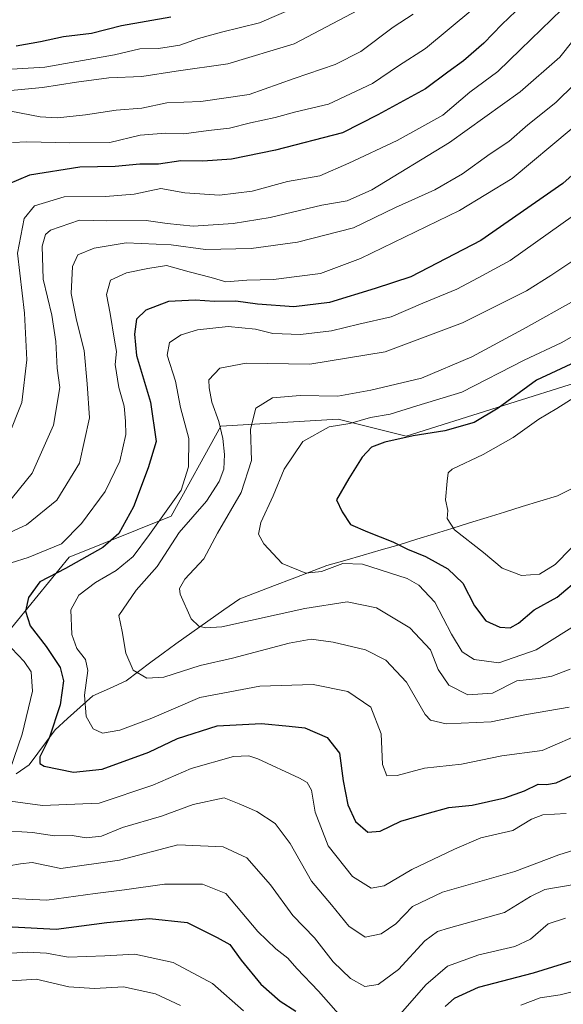
# Model space of a CAD drawing. Units: metres. Extents: x 658670 to 662106, y 4727940 to 4730332.
# Drawn here: x 660445 to 660581, y 4729602 to 4729849 of the extents above; entities that cross this region are included whole.
import ezdxf

# ---------------------------------------------------------------- set-up
doc = ezdxf.new("R2010")
doc.units = ezdxf.units.M
doc.header["$MEASUREMENT"] = 0
for name, color, linetype, lineweight in [('Arbolado forestal CxS', 92, 'Continuous', 0), ('Corriente natural lineal', 142, 'Continuous', 13), ('Curva de nivel maestra', 36, 'Continuous', 30), ('Curva de nivel normal', 36, 'Continuous', 0)]:
    doc.layers.add(name, color=color, linetype=linetype, lineweight=lineweight)

# ---------------------------------------------------------------- blocks, each defined once
blk = doc.blocks.new('*U175')
at = {"layer": 'Curva de nivel normal', "color": 36, "linetype": 'Continuous', "lineweight": 0}
for points in [[(660558.54, 4729851.17, 1055), (660546.7, 4729841.41, 1055), (660539.94, 4729837.06, 1055), (660533.39, 4729832.64, 1055), (660522.44, 4729827.41, 1055), (660514.23, 4729825.54, 1055), (660509.06, 4729824.11, 1055), (660502.9, 4729822.76, 1055), (660497.6, 4729821.44, 1055), (660492.39, 4729820.86, 1055), (660486.2, 4729820.03, 1055), (660481.61, 4729820.22, 1055), (660475.27, 4729819.7, 1055), (660467.71, 4729817.85, 1055), (660457.56, 4729817.77, 1055), (660446.88, 4729818.05, 1055), (660443.32, 4729817.89, 1055)], [(660440.5, 4729614.88, 1055), (660447.04, 4729615.32, 1055), (660451.85, 4729615.04, 1055), (660457.23, 4729614.09, 1055), (660466.46, 4729614.42, 1055), (660473.95, 4729614.84, 1055), (660483.56, 4729612.68, 1055), (660493.34, 4729607.45, 1055), (660501.16, 4729600.66, 1055)], [(660570.55, 4729602.05, 1055), (660575.39, 4729603.86, 1055), (660580.35, 4729604.64, 1055), (660587.51, 4729606.4, 1055), (660592.13, 4729607.93, 1055), (660596.34, 4729609.58, 1055), (660604.23, 4729611.02, 1055), (660613.91, 4729613.22, 1055), (660618.08, 4729613.32, 1055), (660622.19, 4729611.12, 1055), (660627.09, 4729609.33, 1055), (660634.69, 4729604.55, 1055), (660639.67, 4729601.84, 1055)]]:
    blk.add_polyline3d(points, dxfattribs=at)
blk = doc.blocks.new('*U178')
at = {"layer": 'Curva de nivel normal', "color": 36, "linetype": 'Continuous', "lineweight": 0}
for points in [[(660590.39, 4729851.84, 1040), (660580.3, 4729839.23, 1040), (660570.37, 4729830.5, 1040), (660552.66, 4729817.82, 1040), (660533.25, 4729806.05, 1040), (660527.08, 4729803.23, 1040), (660520.71, 4729802.19, 1040), (660507.85, 4729799.11, 1040), (660498.57, 4729797.63, 1040), (660488.53, 4729796.95, 1040), (660482.04, 4729797.56, 1040), (660476.81, 4729798.37, 1040), (660466.93, 4729798.3, 1040), (660460.11, 4729798.43, 1040), (660452.87, 4729795.91, 1040), (660451.61, 4729794.86, 1040), (660450.78, 4729791.93, 1040), (660451.01, 4729783.69, 1040), (660453.19, 4729774.64, 1040), (660454.15, 4729768.08, 1040), (660454.46, 4729761.37, 1040), (660455.19, 4729756.6, 1040), (660453.58, 4729747.15, 1040), (660448.22, 4729735.15, 1040), (660441.56, 4729726.89, 1040)], [(660442.38, 4729636.89, 1040), (660445.36, 4729637.41, 1040), (660448.23, 4729637.76, 1040), (660455.39, 4729636.24, 1040), (660470.12, 4729638.31, 1040), (660484.69, 4729642.12, 1040), (660496.04, 4729641.64, 1040), (660501.99, 4729638.92, 1040), (660507.92, 4729632.18, 1040), (660513.52, 4729624.45, 1040), (660518.88, 4729618.9, 1040), (660523.56, 4729612.88, 1040), (660527.91, 4729608.68, 1040), (660531.48, 4729606.74, 1040), (660534.87, 4729607.24, 1040), (660539.94, 4729610.95, 1040), (660546.53, 4729618.16, 1040), (660549.72, 4729620.44, 1040), (660552.47, 4729621.27, 1040), (660566.48, 4729625.26, 1040), (660572.95, 4729629.26, 1040), (660576.51, 4729630.94, 1040), (660583.89, 4729632.2, 1040)]]:
    blk.add_polyline3d(points, dxfattribs=at)
blk = doc.blocks.new('*U180')
at = {"layer": 'Curva de nivel normal', "color": 36, "linetype": 'Continuous', "lineweight": 0}
blk.add_polyline3d([(660584.55, 4729778.65, 1010), (660571.13, 4729771.15, 1010), (660558.26, 4729764.26, 1010), (660545.7, 4729758.91, 1010), (660532.97, 4729755.91, 1010), (660524.72, 4729754.37, 1010), (660515.33, 4729754.6, 1010), (660508.41, 4729753.98, 1010), (660504.2, 4729751.4, 1010), (660502.9, 4729746.14, 1010), (660503.11, 4729738.28, 1010), (660500.58, 4729730.31, 1010), (660494.63, 4729720.1, 1010), (660491.17, 4729713.69, 1010), (660486.45, 4729708.59, 1010), (660485.11, 4729706.27, 1010), (660485.26, 4729704.84, 1010), (660488.02, 4729698.68, 1010), (660489.95, 4729696.86, 1010), (660491.61, 4729696.47, 1010), (660495.71, 4729696.68, 1010), (660516.46, 4729701.24, 1010), (660527.04, 4729702.97, 1010), (660534.44, 4729701.46, 1010), (660542.8, 4729696.42, 1010), (660547.9, 4729690.91, 1010), (660549.85, 4729686.01, 1010), (660552.53, 4729682.06, 1010), (660557.27, 4729679.67, 1010), (660563.46, 4729680.07, 1010), (660569.56, 4729683.16, 1010), (660574.94, 4729683.79, 1010), (660578.26, 4729684.32, 1010), (660582.9, 4729686.12, 1010)], dxfattribs=at)
blk = doc.blocks.new('*U182')
at = {"layer": 'Curva de nivel normal', "color": 36, "linetype": 'Continuous', "lineweight": 0}
blk.add_polyline3d([(660584.52, 4729788.89, 1015), (660578.05, 4729784.57, 1015), (660571.98, 4729780.71, 1015), (660555.98, 4729772.75, 1015), (660536.57, 4729765.47, 1015), (660517.7, 4729762.41, 1015), (660501.78, 4729762.68, 1015), (660495.17, 4729761.42, 1015), (660492.46, 4729758.49, 1015), (660492.52, 4729756.44, 1015), (660493.25, 4729752.91, 1015), (660494.94, 4729748.05, 1015), (660495.95, 4729743.82, 1015), (660496.39, 4729739.82, 1015), (660496.18, 4729736.13, 1015), (660495.05, 4729733.06, 1015), (660491.84, 4729728.13, 1015), (660485.01, 4729720.26, 1015), (660479.56, 4729711.76, 1015), (660474.27, 4729705.84, 1015), (660469.94, 4729699.49, 1015), (660470.75, 4729695.49, 1015), (660471.67, 4729690.08, 1015), (660473.56, 4729685.83, 1015), (660476.98, 4729683.84, 1015), (660481.18, 4729684.13, 1015), (660490.27, 4729686.99, 1015), (660498.39, 4729688.88, 1015), (660512.6, 4729692.59, 1015), (660518.11, 4729693.6, 1015), (660523.6, 4729692.85, 1015), (660531.66, 4729690.92, 1015), (660536.79, 4729688.31, 1015), (660541.9, 4729682.88, 1015), (660546.61, 4729674.8, 1015), (660547.91, 4729673.35, 1015), (660551.84, 4729672.44, 1015), (660563.12, 4729672.93, 1015), (660571.96, 4729674.77, 1015), (660582.67, 4729676.56, 1015)], dxfattribs=at)
blk = doc.blocks.new('*U183')
at = {"layer": 'Curva de nivel normal', "color": 36, "linetype": 'Continuous', "lineweight": 0}
blk.add_polyline3d([(660591.63, 4729773.99, 1005), (660580.66, 4729767.72, 1005), (660571.35, 4729763.44, 1005), (660555.76, 4729755.39, 1005), (660544.53, 4729751.94, 1005), (660537.86, 4729749.88, 1005), (660532.93, 4729749.02, 1005), (660527.75, 4729747.54, 1005), (660522.59, 4729746.75, 1005), (660515.96, 4729743.08, 1005), (660511.28, 4729736.15, 1005), (660508.58, 4729729.49, 1005), (660505.44, 4729722.82, 1005), (660504.89, 4729719.89, 1005), (660506.25, 4729717.45, 1005), (660510.85, 4729712.54, 1005), (660516.77, 4729710.14, 1005), (660520.63, 4729710.54, 1005), (660525.96, 4729712.55, 1005), (660530.94, 4729712.4, 1005), (660542.07, 4729708.78, 1005), (660545.03, 4729707.1, 1005), (660549.06, 4729702.87, 1005), (660553.18, 4729694.84, 1005), (660555.86, 4729690.47, 1005), (660558.89, 4729688.49, 1005), (660565.07, 4729687.66, 1005), (660574.38, 4729690.94, 1005), (660585.98, 4729698.23, 1005)], dxfattribs=at)
blk = doc.blocks.new('*U185')
at = {"layer": 'Curva de nivel normal', "color": 36, "linetype": 'Continuous', "lineweight": 0}
blk.add_polyline3d([(660529.81, 4729850.99, 1065), (660513.8, 4729842.57, 1065), (660497.22, 4729837.5, 1065), (660484.27, 4729835.71, 1065), (660475.7, 4729834.4, 1065), (660467.46, 4729834, 1065), (660459.33, 4729832.96, 1065), (660450.84, 4729831.62, 1065), (660434.78, 4729830.14, 1065)], dxfattribs=at)
blk = doc.blocks.new('*U204')
at = {"layer": 'Curva de nivel normal', "color": 36, "linetype": 'Continuous', "lineweight": 0}
blk.add_polyline3d([(660586.89, 4729801.88, 1020), (660567.89, 4729788.35, 1020), (660559.89, 4729784.02, 1020), (660554.56, 4729781.2, 1020), (660546.04, 4729777.68, 1020), (660538.13, 4729774.26, 1020), (660530.04, 4729772.42, 1020), (660523.18, 4729770.78, 1020), (660515.4, 4729769.79, 1020), (660508.49, 4729770.08, 1020), (660504.13, 4729771.13, 1020), (660497.3, 4729771.85, 1020), (660489.62, 4729770.97, 1020), (660485.51, 4729769.74, 1020), (660482.59, 4729767.8, 1020), (660482, 4729764.67, 1020), (660484.08, 4729758.12, 1020), (660485.36, 4729751.54, 1020), (660487.46, 4729743.84, 1020), (660487.33, 4729736.7, 1020), (660485.56, 4729730.91, 1020), (660477.64, 4729719.82, 1020), (660473.55, 4729714.31, 1020), (660469.26, 4729710.79, 1020), (660464.09, 4729707.75, 1020), (660459.93, 4729704.58, 1020), (660457.93, 4729700.93, 1020), (660458.16, 4729694.75, 1020), (660459.43, 4729691.27, 1020), (660461.58, 4729688.51, 1020), (660462.16, 4729685.76, 1020), (660461.35, 4729679.63, 1020), (660461.75, 4729674.24, 1020), (660463.54, 4729671.17, 1020), (660465.87, 4729670.07, 1020), (660470.22, 4729670.8, 1020), (660478.23, 4729673.84, 1020), (660490.23, 4729679.01, 1020), (660505.23, 4729681.82, 1020), (660518.56, 4729682.29, 1020), (660527.23, 4729680.51, 1020), (660532.99, 4729676.56, 1020), (660535.61, 4729669.93, 1020), (660535.89, 4729662.23, 1020), (660537.01, 4729659.45, 1020), (660539.62, 4729659.46, 1020), (660546.43, 4729661.35, 1020), (660555.7, 4729662.37, 1020), (660565.82, 4729664.41, 1020), (660575.87, 4729665.72, 1020), (660586.63, 4729670.45, 1020)], dxfattribs=at)
blk = doc.blocks.new('*U208')
at = {"layer": 'Curva de nivel normal', "color": 36, "linetype": 'Continuous', "lineweight": 0}
blk.add_polyline3d([(660520.23, 4729854.34, 1070), (660505.17, 4729847.76, 1070), (660495.67, 4729845.42, 1070), (660489.84, 4729843.88, 1070), (660485.23, 4729842.17, 1070), (660479.89, 4729841.34, 1070), (660475.2, 4729841.3, 1070), (660468.89, 4729839.78, 1070), (660451.39, 4729836.73, 1070), (660443.1, 4729836.22, 1070)], dxfattribs=at)
blk = doc.blocks.new('*U211')
at = {"layer": 'Curva de nivel normal', "color": 36, "linetype": 'Continuous', "lineweight": 0}
for points in [[(660580.84, 4729851.15, 1045), (660570.46, 4729841.15, 1045), (660564.76, 4729835.62, 1045), (660557.76, 4729830.41, 1045), (660551.03, 4729824.66, 1045), (660545.76, 4729821.8, 1045), (660539.56, 4729818.36, 1045), (660527.46, 4729812.66, 1045), (660520.25, 4729809.53, 1045), (660512.14, 4729808.06, 1045), (660503.31, 4729805.68, 1045), (660495.14, 4729804.69, 1045), (660486.44, 4729805.28, 1045), (660480.43, 4729806.35, 1045), (660473.78, 4729804.95, 1045), (660466.56, 4729804.35, 1045), (660456.26, 4729804.25, 1045), (660448.83, 4729802, 1045), (660446.22, 4729798.82, 1045), (660444.59, 4729790.17, 1045), (660446.29, 4729775.16, 1045), (660446.94, 4729763.49, 1045), (660445.62, 4729752.79, 1045), (660442.22, 4729744.22, 1045)], [(660439.56, 4729628.88, 1045), (660451.89, 4729628.35, 1045), (660464.02, 4729629.97, 1045), (660471.38, 4729630.87, 1045), (660481.35, 4729632.32, 1045), (660490.89, 4729632.32, 1045), (660496.69, 4729630, 1045), (660499.35, 4729626.82, 1045), (660504.75, 4729620.47, 1045), (660509.26, 4729616.1, 1045), (660512.2, 4729613.81, 1045), (660514.51, 4729611.24, 1045), (660519.92, 4729605.58, 1045), (660526.73, 4729597.81, 1045)], [(660539.82, 4729599.22, 1045), (660546.79, 4729607.11, 1045), (660552.23, 4729611.77, 1045), (660560.07, 4729614.64, 1045), (660569.08, 4729616.68, 1045), (660573, 4729618.54, 1045), (660577.41, 4729622.35, 1045), (660581.71, 4729623.8, 1045)]]:
    blk.add_polyline3d(points, dxfattribs=at)
blk = doc.blocks.new('*U219')
at = {"layer": 'Curva de nivel normal', "color": 36, "linetype": 'Continuous', "lineweight": 0}
for points in [[(660543.56, 4729849.96, 1060), (660538.56, 4729846.71, 1060), (660530.52, 4729840.61, 1060), (660524.09, 4729837.35, 1060), (660513.78, 4729833.9, 1060), (660502.57, 4729829.86, 1060), (660490.48, 4729828.08, 1060), (660481.93, 4729827.82, 1060), (660475.72, 4729826.46, 1060), (660469.27, 4729825.95, 1060), (660461.56, 4729824.79, 1060), (660454.57, 4729824.02, 1060), (660450.25, 4729824.25, 1060), (660442.9, 4729825.67, 1060)], [(660440.62, 4729607.96, 1060), (660449.28, 4729608.51, 1060), (660457.45, 4729606.66, 1060), (660463.84, 4729606.23, 1060), (660471.12, 4729606.61, 1060), (660479.15, 4729604.87, 1060), (660485.36, 4729602, 1060)]]:
    blk.add_polyline3d(points, dxfattribs=at)
blk = doc.blocks.new('*U220')
at = {"layer": 'Curva de nivel normal', "color": 36, "linetype": 'Continuous', "lineweight": 0}
for points in [[(660593.27, 4729841.55, 1035), (660579.28, 4729827.86, 1035), (660572.26, 4729822.31, 1035), (660567.56, 4729818.11, 1035), (660562.89, 4729815, 1035), (660555.95, 4729810.02, 1035), (660549.01, 4729806.01, 1035), (660539.2, 4729801.6, 1035), (660528.66, 4729796.49, 1035), (660514.61, 4729792.93, 1035), (660503.04, 4729791.36, 1035), (660491.6, 4729791.09, 1035), (660483.02, 4729792.28, 1035), (660471.8, 4729792.73, 1035), (660463.79, 4729791.46, 1035), (660459.68, 4729789.76, 1035), (660458.37, 4729786.82, 1035), (660457.97, 4729780.09, 1035), (660459.34, 4729773.43, 1035), (660461.29, 4729765.82, 1035), (660462.03, 4729757.46, 1035), (660462.62, 4729749.01, 1035), (660460.13, 4729737.61, 1035), (660454.38, 4729728.35, 1035), (660446.8, 4729722.19, 1035), (660436.25, 4729717.39, 1035)], [(660440.27, 4729645.73, 1035), (660448.29, 4729645.21, 1035), (660453.85, 4729644.44, 1035), (660458.28, 4729644.5, 1035), (660461.73, 4729643.87, 1035), (660465.56, 4729644.32, 1035), (660470.89, 4729646.48, 1035), (660480.64, 4729649.34, 1035), (660488.55, 4729652.21, 1035), (660496.31, 4729653.87, 1035), (660500.05, 4729652.38, 1035), (660504.49, 4729650.48, 1035), (660509.05, 4729647.52, 1035), (660512.8, 4729642.46, 1035), (660518.12, 4729633.1, 1035), (660523.13, 4729627.17, 1035), (660527.5, 4729621.78, 1035), (660531.59, 4729619.04, 1035), (660535.6, 4729619.9, 1035), (660539.23, 4729622.39, 1035), (660543.47, 4729626.74, 1035), (660550.92, 4729630.32, 1035), (660569.02, 4729635.48, 1035), (660580.07, 4729639.63, 1035), (660591, 4729643.04, 1035)]]:
    blk.add_polyline3d(points, dxfattribs=at)
blk = doc.blocks.new('*U223')
at = {"layer": 'Curva de nivel normal', "color": 36, "linetype": 'Continuous', "lineweight": 0}
blk.add_polyline3d([(660584.56, 4729754.52, 995), (660579.56, 4729751.33, 995), (660575.08, 4729748.63, 995), (660568.66, 4729744.06, 995), (660561.14, 4729739.82, 995), (660553.38, 4729736.15, 995), (660552.39, 4729735.23, 995), (660552.13, 4729733.15, 995), (660551.65, 4729728.49, 995), (660552.26, 4729725.82, 995), (660552.14, 4729723.82, 995), (660553.97, 4729720.96, 995), (660561.24, 4729715.25, 995), (660565.9, 4729711.4, 995), (660570.68, 4729709.5, 995), (660575.22, 4729709.9, 995), (660579.17, 4729712.32, 995), (660583.14, 4729716.36, 995)], dxfattribs=at)
blk = doc.blocks.new('*U228')
at = {"layer": 'Curva de nivel normal', "color": 36, "linetype": 'Continuous', "lineweight": 0}
for points in [[(660583.18, 4729821.19, 1030), (660568.36, 4729808.84, 1030), (660555.18, 4729800.82, 1030), (660530.4, 4729788.8, 1030), (660520.38, 4729785.06, 1030), (660514.45, 4729784.37, 1030), (660508.68, 4729783.57, 1030), (660501.93, 4729783.39, 1030), (660496.71, 4729782.99, 1030), (660493.02, 4729784.05, 1030), (660487.56, 4729785.49, 1030), (660481.88, 4729787.12, 1030), (660477.22, 4729786.37, 1030), (660471.84, 4729785.27, 1030), (660467.84, 4729783.41, 1030), (660466.86, 4729779.82, 1030), (660467.77, 4729775.04, 1030), (660468.82, 4729768.38, 1030), (660469.32, 4729765.58, 1030), (660469.03, 4729762.29, 1030), (660469.97, 4729756.56, 1030), (660471.29, 4729751.9, 1030), (660471.62, 4729748.16, 1030), (660471.71, 4729744.82, 1030), (660470.19, 4729738.15, 1030), (660466.51, 4729730.58, 1030), (660460.63, 4729722.54, 1030), (660455.56, 4729717.43, 1030), (660447.24, 4729714, 1030), (660442.97, 4729712.7, 1030)], [(660441.47, 4729693.02, 1030), (660446.28, 4729688.04, 1030), (660448, 4729685.4, 1030), (660448.34, 4729680.58, 1030), (660445.7, 4729669.86, 1030), (660441.68, 4729657.91, 1030)], [(660442.78, 4729653.08, 1030), (660450.83, 4729651.99, 1030), (660465.02, 4729652.54, 1030), (660478.42, 4729657.06, 1030), (660488.06, 4729661.25, 1030), (660498.65, 4729664.24, 1030), (660502.46, 4729664.46, 1030), (660504.72, 4729663.67, 1030), (660515.17, 4729658.86, 1030), (660517.08, 4729657.72, 1030), (660518.18, 4729655.8, 1030), (660519.04, 4729650.29, 1030), (660522.32, 4729641.87, 1030), (660528.42, 4729634.19, 1030), (660533.1, 4729631.34, 1030), (660536.32, 4729631.92, 1030), (660543.25, 4729636.02, 1030), (660553.98, 4729641.07, 1030), (660560.56, 4729643.9, 1030), (660568.56, 4729645.75, 1030), (660573.18, 4729648.6, 1030), (660576.05, 4729649.66, 1030), (660581.85, 4729649.96, 1030)]]:
    blk.add_polyline3d(points, dxfattribs=at)
blk = doc.blocks.new('*U238')
at = {"layer": 'Curva de nivel maestra', "color": 36, "linetype": 'Continuous', "lineweight": 30}
blk.add_polyline3d([(660592, 4729817.36, 1025), (660581.04, 4729807.58, 1025), (660560.56, 4729793.33, 1025), (660542.99, 4729784.28, 1025), (660534.08, 4729781.35, 1025), (660522.68, 4729777.86, 1025), (660513.69, 4729776.77, 1025), (660504.68, 4729777.44, 1025), (660499.23, 4729778.15, 1025), (660493.91, 4729778.06, 1025), (660489.01, 4729778.41, 1025), (660482.39, 4729778.05, 1025), (660476.68, 4729775.93, 1025), (660474.36, 4729773.62, 1025), (660473.83, 4729769.89, 1025), (660474.34, 4729764.6, 1025), (660477.88, 4729752.92, 1025), (660479.26, 4729743.09, 1025), (660477.26, 4729736.49, 1025), (660473.58, 4729726.74, 1025), (660469.9, 4729720.08, 1025), (660465.89, 4729716.5, 1025), (660456.56, 4729711.32, 1025), (660450.14, 4729707.98, 1025), (660447.35, 4729704.04, 1025), (660446.56, 4729700.57, 1025), (660447.77, 4729696.98, 1025), (660451.74, 4729691.74, 1025), (660455.23, 4729686.49, 1025), (660456.05, 4729683.15, 1025), (660455.25, 4729677.15, 1025), (660452.48, 4729668.82, 1025), (660450.19, 4729664.14, 1025), (660450.13, 4729662.47, 1025), (660451.22, 4729661.81, 1025), (660458.61, 4729660.36, 1025), (660465.75, 4729661.1, 1025), (660477.41, 4729665.34, 1025), (660484.63, 4729668.77, 1025), (660494.54, 4729671.92, 1025), (660505.61, 4729672.54, 1025), (660512.6, 4729671.86, 1025), (660516.46, 4729671.39, 1025), (660522.06, 4729668.98, 1025), (660525.19, 4729665.06, 1025), (660526.07, 4729658.16, 1025), (660527.25, 4729652.15, 1025), (660529.16, 4729647.97, 1025), (660532.24, 4729645.29, 1025), (660535.3, 4729645.56, 1025), (660540.47, 4729648.09, 1025), (660547.13, 4729650.02, 1025), (660552.49, 4729651.49, 1025), (660558.38, 4729652.09, 1025), (660566.56, 4729653.88, 1025), (660571.5, 4729655.67, 1025), (660574.87, 4729657.33, 1025), (660576.95, 4729657.27, 1025), (660579.4, 4729657.66, 1025), (660583.12, 4729659.38, 1025)], dxfattribs=at)
blk = doc.blocks.new('*U240')
at = {"layer": 'Curva de nivel maestra', "color": 36, "linetype": 'Continuous', "lineweight": 30}
for points in [[(660571.05, 4729852.35, 1050), (660565.76, 4729847.39, 1050), (660561.28, 4729842.72, 1050), (660556.22, 4729838.31, 1050), (660552.27, 4729835.49, 1050), (660546.68, 4729831.24, 1050), (660534.72, 4729824.81, 1050), (660525.89, 4729820.3, 1050), (660509.15, 4729815.93, 1050), (660498.11, 4729813.71, 1050), (660490.93, 4729813.16, 1050), (660485.42, 4729813.28, 1050), (660479.89, 4729812.42, 1050), (660475.18, 4729812.45, 1050), (660469.05, 4729811.86, 1050), (660460.18, 4729811.65, 1050), (660447.56, 4729809.66, 1050), (660442.06, 4729807.32, 1050)], [(660443.25, 4729621.62, 1050), (660454.23, 4729621.05, 1050), (660466.92, 4729622.76, 1050), (660477.62, 4729623.75, 1050), (660487.07, 4729622.71, 1050), (660494.54, 4729618.94, 1050), (660497.74, 4729617.2, 1050), (660500.53, 4729613.32, 1050), (660505.44, 4729607.32, 1050), (660510.29, 4729603.05, 1050), (660514.22, 4729600.53, 1050)], [(660551.58, 4729601.69, 1050), (660553.96, 4729603.83, 1050), (660559.91, 4729606.56, 1050), (660573.69, 4729610.11, 1050), (660583.41, 4729613.16, 1050)]]:
    blk.add_polyline3d(points, dxfattribs=at)
blk = doc.blocks.new('*U242')
at = {"layer": 'Curva de nivel maestra', "color": 36, "linetype": 'Continuous', "lineweight": 30}
blk.add_polyline3d([(660482.98, 4729849.24, 1075), (660470.59, 4729847.02, 1075), (660463.08, 4729845.14, 1075), (660456.08, 4729844.32, 1075), (660450.33, 4729843.07, 1075), (660444.24, 4729841.96, 1075)], dxfattribs=at)

msp = doc.modelspace()

# ---------------------------------------------------------------- linework, layer by layer
at = {"layer": 'Arbolado forestal CxS', "color": 92, "linetype": 'Continuous', "lineweight": 0}
for points in [[(660610.18, 4729765.87, 990.34), (660541.82, 4729744.41, 998), (660524.8, 4729748.62, 1003.5), (660495.47, 4729746.89, 1013.67), (660483.07, 4729724.41, 1015.18), (660457.52, 4729714.1, 1023.28), (660441.99, 4729695.12, 1028.93), (660429.92, 4729683.04, 1040.43), (660429.92, 4729683.04, 1040.43), (660426.18, 4729699.57, 1034.22), (660418.12, 4729714.89, 1039.95), (660398.77, 4729722.95, 1049.35), (660378.61, 4729735.85, 1064.36), (660353.62, 4729747.95, 1080.05), (660342.33, 4729754.4, 1089.27), (660337.5, 4729766.49, 1098.07), (660343.95, 4729781, 1100.64), (660352.81, 4729793.1, 1100.66), (660369.75, 4729803.58, 1094.3), (660391.52, 4729814.06, 1083.91), (660406.83, 4729826.15, 1077.21), (660410.06, 4729846.31, 1083.48), (660393.93, 4729860.82, 1097.19)], [(660759.23, 4729845.02, 973.05), (660743.62, 4729834.03, 976.63), (660716.04, 4729811.36, 977.54), (660685.22, 4729798.66, 979.61), (660644.68, 4729793.48, 988.67), (660630.02, 4729783.13, 990.71), (660610.18, 4729765.87, 990.34), (660541.82, 4729744.41, 998), (660524.8, 4729748.62, 1003.5), (660495.47, 4729746.89, 1013.67), (660483.07, 4729724.41, 1015.18), (660457.52, 4729714.1, 1023.28), (660441.99, 4729695.12, 1028.93), (660429.92, 4729683.04, 1040.43)], [(660759.23, 4729845.02, 973.05), (660743.62, 4729834.03, 976.63), (660716.04, 4729811.36, 977.54), (660685.22, 4729798.66, 979.61), (660644.68, 4729793.48, 988.67), (660630.02, 4729783.13, 990.71), (660610.18, 4729765.87, 990.34), (660541.82, 4729744.41, 998), (660524.8, 4729748.62, 1003.5), (660495.47, 4729746.89, 1013.67), (660483.07, 4729724.41, 1015.18), (660457.52, 4729714.1, 1023.28), (660441.99, 4729695.12, 1028.93), (660429.92, 4729683.04, 1040.43)], [(660359.19, 4729581.23, 1090.57), (660373.85, 4729615.74, 1074.63), (660381.62, 4729638.17, 1068.32), (660397.14, 4729658.02, 1061.07), (660416.12, 4729670.96, 1048.92), (660429.92, 4729683.04, 1040.43), (660441.99, 4729695.12, 1028.93), (660457.52, 4729714.1, 1023.28), (660483.07, 4729724.41, 1015.18), (660495.47, 4729746.89, 1013.67), (660524.8, 4729748.62, 1003.5), (660541.82, 4729744.41, 998), (660610.18, 4729765.87, 990.34)]]:
    msp.add_polyline3d(points, dxfattribs=at)
at = {"layer": 'Corriente natural lineal', "color": 142, "linetype": 'Continuous', "lineweight": 13}
msp.add_polyline3d([(660444.28, 4729659.91, 1028.82), (660447.47, 4729662.2, 1026.84), (660449.64, 4729665.11, 1025.7), (660451.81, 4729668.02, 1025), (660453.98, 4729670.93, 1024.29), (660457.12, 4729673.75, 1022.62), (660460.25, 4729676.57, 1020.67), (660463.39, 4729679.39, 1018.95), (660467.57, 4729681.29, 1017.35), (660471.75, 4729683.19, 1016.04), (660474.86, 4729685.51, 1014.85), (660477.96, 4729687.83, 1013.67), (660481.07, 4729690.14, 1012.64), (660484.17, 4729692.46, 1011.61), (660488.18, 4729695.28, 1010.38), (660492.19, 4729698.1, 1009.29), (660496.2, 4729700.91, 1008.25), (660500.21, 4729703.73, 1007.18), (660504.57, 4729705.39, 1006.6), (660508.93, 4729707.04, 1006.27), (660513.28, 4729708.7, 1005.5), (660517.64, 4729710.35, 1004.89), (660522, 4729712.01, 1004.4), (660526.53, 4729713.32, 1004.41), (660531.05, 4729714.62, 1003.55), (660535.58, 4729715.93, 1001.88), (660540.1, 4729717.23, 1000.06), (660544.5, 4729718.59, 997.83), (660548.9, 4729719.95, 996.44), (660553.29, 4729721.31, 995.18), (660557.69, 4729722.67, 994.09), (660562.09, 4729724.04, 993.43), (660566.49, 4729725.4, 992.91), (660570.88, 4729726.76, 992.07), (660575.28, 4729728.12, 991.45), (660579.68, 4729729.48, 990.65), (660583.73, 4729731.44, 989.84)], dxfattribs=at)
at = {"layer": 'Curva de nivel maestra', "color": 36, "linetype": 'Continuous', "lineweight": 30}
msp.add_polyline3d([(660585.37, 4729763.46, 1000), (660574.46, 4729758.42, 1000), (660564.88, 4729751.36, 1000), (660558.85, 4729747.81, 1000), (660551.55, 4729745.74, 1000), (660543.56, 4729744.5, 1000), (660536.48, 4729742.88, 1000), (660533.17, 4729741.63, 1000), (660530.82, 4729739.15, 1000), (660527.49, 4729733.82, 1000), (660524.37, 4729728.49, 1000), (660525.8, 4729725.49, 1000), (660527.93, 4729722.31, 1000), (660532.19, 4729720.42, 1000), (660538.5, 4729717.92, 1000), (660542.17, 4729716.1, 1000), (660546.72, 4729714.32, 1000), (660552.28, 4729711.21, 1000), (660556.05, 4729707.64, 1000), (660558.97, 4729701.91, 1000), (660561.8, 4729698.22, 1000), (660565.31, 4729696.57, 1000), (660567.88, 4729696.42, 1000), (660569.97, 4729697.61, 1000), (660573.89, 4729700.94, 1000), (660579.64, 4729704.13, 1000), (660585.53, 4729709.1, 1000)], dxfattribs=at)

# ---------------------------------------------------------------- block references
for name in ['*U238', '*U240', '*U242']:
    msp.add_blockref(name, (0, 0), dxfattribs=at)
at = {"layer": 'Curva de nivel normal', "color": 36, "linetype": 'Continuous', "lineweight": 0}
for name in ['*U223', '*U183', '*U180', '*U182', '*U204', '*U228', '*U220', '*U178', '*U211', '*U175', '*U219', '*U185', '*U208']:
    msp.add_blockref(name, (0, 0), dxfattribs=at)

doc.saveas('drawing.dxf')
